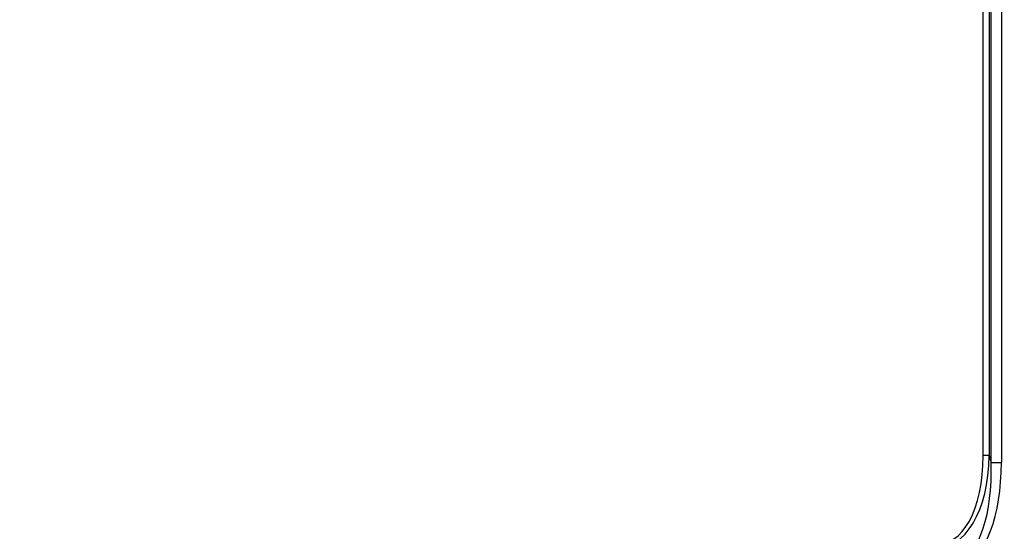
# Model space of a CAD drawing. Units: millimetres. Extents: x 106 to 6060, y -357 to 4222.
# Drawn here: x 3435 to 3611, y 3291 to 3382 of the extents above; entities that cross this region are included whole.
import ezdxf

# ---------------------------------------------------------------- set-up
doc = ezdxf.new("R2010")
doc.units = ezdxf.units.MM
doc.header["$LTSCALE"] = 3.75
doc.layers.add('熱源、換気扇', color=214, linetype='Continuous', lineweight=9)
doc.styles.get("Standard").update_dxf_attribs({"font": 'txt', "bigfont": 'bigfont'})
doc.styles.add('ＭＳ ゴシック', font='txt')
doc.dimstyles.get("Standard").update_dxf_attribs({"dimtxt": 0.18, "dimasz": 0.18, "dimexe": 0.18, "dimexo": 0.0625, "dimgap": 0.09, "dimtad": 0, "dimtih": 1, "dimtoh": 1, "dimdec": 4, "dimzin": 0, "dimdsep": 46, "dimtxsty": 'Standard', "dimcen": 0.09, "dimadec": 0, "dimazin": 0, "dimtfac": 1, "dimtdec": 4, "dimtofl": 0, "dimtmove": 0, "dimatfit": 3, "dimfxl": 1, "dimtolj": 1, "dimtzin": 0, "dimarcsym": 0})

# ---------------------------------------------------------------- blocks, each defined once
blk = doc.blocks.new('*G103')
at = {"layer": '熱源、換気扇', "color": 214, "linetype": 'Continuous', "lineweight": 30}
for p, q in [((3606.75, 3304.17), (3606.75, 3600.91)), ((3607.84, 3600.91), (3607.84, 3304.17)), ((3608.19, 3302.88), (3608.19, 3600.91)), ((3610, 3600.91), (3610, 3302.88)), ((3607.84, 3304.17), (3606.75, 3304.17)), ((3607.84, 3304.17), (3608.19, 3302.88)), ((3608.19, 3302.88), (3610, 3302.88))]:
    blk.add_line(p, q, dxfattribs=at)
for centre, major_axis, ratio, start_param, end_param in [((3592.63, 3313.46), (-7, 25.78), 0.524139, 3.009281, 4.206245), ((3592.63, 3313.46), (-6.85, 25.21), 0.489999, 3.009281, 4.206245), ((3592.35, 3314.49), (-8.3, 30.57), 0.442015, -3.022793, -2.07694), ((3592.35, 3314.49), (-8.56, 31.51), 0.489999, -3.022793, -2.07694)]:
    blk.add_ellipse(centre, major_axis=major_axis, ratio=ratio, start_param=start_param, end_param=end_param, dxfattribs=at)
blk = doc.blocks.new('_DOT')
at = {"color": 0}
blk.add_line((-0.5, 0), (-1, 0), dxfattribs=at)
at = {"color": 0, "const_width": 0.5}
blk.add_lwpolyline([(-0.25, 0, 1), (0.25, 0, 1)], format="xyb", close=True, dxfattribs=at)
blk = doc.blocks.new('Dim74')
at = {"layer": '熱源、換気扇', "color": 214, "linetype": 'Continuous', "lineweight": 9}
for p, q in [((3710.39, 3702.21), (3825, 3702.21)), ((3810, 3419.21), (3810, 3702.21)), ((3285.39, 3419.21), (3825, 3419.21))]:
    blk.add_line(p, q, dxfattribs=at)
at = {"layer": '熱源、換気扇', "color": 214, "linetype": 'Continuous', "lineweight": 9, "xscale": 9, "yscale": 9, "zscale": 9}
for p, rotation in [((3810, 3702.21), 89.99999999999991), ((3810, 3419.21), 269.9999999999998)]:
    blk.add_blockref('_DOT', p, dxfattribs=dict(at, rotation=rotation))
at = {"layer": '熱源、換気扇', "color": 214, "linetype": 'Continuous', "lineweight": 9, "insert": (3810, 3560.71), "char_height": 52.5, "width": 675, "attachment_point": 8, "rotation": 90, "style": 'ＭＳ ゴシック'}
blk.add_mtext('283', dxfattribs=at)

msp = doc.modelspace()

# ---------------------------------------------------------------- block references
msp.add_blockref('*G103', (0, 0))

# ---------------------------------------------------------------- dimensions: what is measured, and where the dimension line sits
at = {"layer": '熱源、換気扇', "color": 214, "linetype": 'Continuous', "lineweight": 9}
dim = msp.add_linear_dim(base=(3810, 3702.206), p1=(3270.388, 3419.206), p2=(3695.388, 3702.206), angle=90, dimstyle='Standard', override={"dimscale": 1, "dimtxt": 52.5, "dimasz": 9, "dimexe": 15, "dimexo": 15, "dimgap": 0, "dimtad": 1, "dimtih": 0, "dimtoh": 0, "dimdec": 2, "dimzin": 8, "dimtxsty": 'ＭＳ ゴシック', "dimblk1": 'DOT', "dimblk2": 'DOT', "dimsah": 1, "dimse1": 0, "dimse2": 0, "dimtix": 0, "dimtofl": 1, "dimtmove": 1, "dimatfit": 2, "dimtzin": 8}, dxfattribs=at)
dim.commit()
dim.dimension.update_dxf_attribs({"geometry": 'Dim74', "text_midpoint": (3810, 3560.706), "dimtype": 160})

doc.saveas('drawing.dxf')
